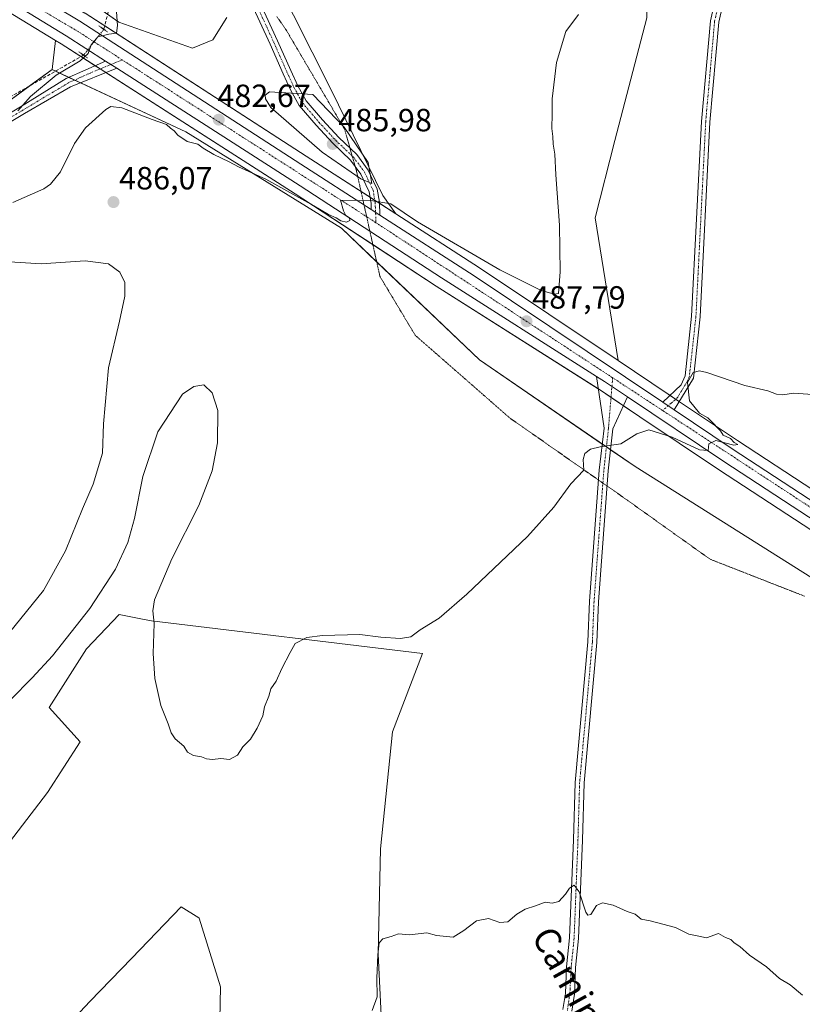
# Model space of a CAD drawing. Units: metres. Extents: x 598281 to 601763, y 4652781 to 4655142.
# Drawn here: x 600085 to 600329, y 4653919 to 4654226 of the extents above; entities that cross this region are included whole.
import ezdxf
from ezdxf.enums import TextEntityAlignment as Align

# ---------------------------------------------------------------- set-up
doc = ezdxf.new("R2010")
doc.units = ezdxf.units.M
doc.header["$MEASUREMENT"] = 0
for name, pattern in [('TRAZO_Y_PUNTO', [1, 0.5, -0.25, 0, -0.25]), ('TRAZOS2', [0.375, 0.25, -0.125]), ('TRAZOSX2', [1.5, 1, -0.5])]:
    doc.linetypes.add(name, pattern=pattern)
for name, color, linetype, lineweight in [('Camino', 19, 'Continuous', 0), ('Camino Cxs', 19, 'Continuous', 0), ('Camino eje', 39, 'TRAZO_Y_PUNTO', 13), ('Carretera de calzada única', 19, 'Continuous', 13), ('Carretera de calzada única Cxs', 19, 'Continuous', 13), ('Carretera de calzada única eje', 19, 'TRAZO_Y_PUNTO', 0), ('Carátula', 7, 'Continuous', 5), ('Corriente artificial lineal', 5, 'TRAZOSX2', 13), ('Corriente artificial lineal oculto', 135, 'TRAZO_Y_PUNTO', 13), ('Cultivos herbáceos CxS', 92, 'Continuous', 0), ('Cultivos leñosos', 92, 'Continuous', 0), ('Cultivos leñosos CxS', 92, 'Continuous', 0), ('Curva de nivel normal', 36, 'Continuous', 0), ('Núcleo urbano', 19, 'Continuous', 0), ('Núcleo urbano CxS', 19, 'Continuous', 0), ('Pastizal CxS', 92, 'Continuous', 0), ('Pista no pavimentada', 254, 'Continuous', 13), ('Pista no pavimentada Cxs', 254, 'Continuous', 0), ('Pista pavimentada eje', 135, 'TRAZO_Y_PUNTO', 0), ('Puente lineal', 2, 'TRAZOS2', 0), ('Punto de cota en terreno', 7, 'Continuous', 0), ('Rótulo de punto de cota en terreno', 19, 'Continuous', 0), ('Texto cartográfico', 19, 'Continuous', 0), ('Vía pecuaria eje', 92, 'TRAZOS2', 0)]:
    doc.layers.add(name, color=color, linetype=linetype, lineweight=lineweight)
doc.styles.add('Arial', font='txt', dxfattribs={"height": 0.2})

# ---------------------------------------------------------------- blocks, each defined once
blk = doc.blocks.new('*U150')
at = {"layer": 'Cultivos herbáceos CxS', "color": 92, "linetype": 'Continuous', "lineweight": 0}
for points in [[(599895.32, 4654020.05, 478.62), (599916.41, 4654001.77, 478.93), (599924.1, 4653991.03, 479.41), (599941.29, 4653985.43, 479.59), (599970.49, 4653988.82, 479.01), (600002.16, 4654001.76, 479.97), (600040.1, 4654029.36, 480.33), (600055.87, 4654045.99, 480.53), (600067.07, 4654068.25, 479.52), (600067.69, 4654084.2, 479.14), (600056.07, 4654112.07, 479.97), (600045.16, 4654128.51, 479.68), (600037.45, 4654142.43, 479.12), (600035.48, 4654151.31, 478.99), (600042.36, 4654168.52, 479.54), (600063.83, 4654187.1, 479.58), (600081.09, 4654199.71, 479.57), (600095.44, 4654210.2, 479.46), (600137.17, 4654190.78, 483.34), (600185.72, 4654160.73, 485.74), (600228.8, 4654119.68, 487.05), (600277.3, 4654086.36, 490.59), (600337.26, 4654048.67, 491.72)], [(600091.93, 4653903.18, 494.68), (600107.22, 4653919.48, 493.84), (600120.3, 4653933.02, 493.26), (600135.75, 4653949.02, 492.73), (600141.21, 4653945.55, 492.3), (600141.35, 4653945.46, 492.3), (600147.97, 4653924.06, 492.69), (600147.46, 4653898.59, 493.36)], [(600200.11, 4653874.73, 497.14), (600197.13, 4653934.35, 494.81), (600197.88, 4653967.14, 493.55), (600201.6, 4654003.65, 492.31), (600210.99, 4654028.06, 491.31), (600126.43, 4654038.24, 490.02), (600123.66, 4654038.79, 490.24), (600116.39, 4654040.21, 490.85), (600106.2, 4654029.51, 491.85), (600094.48, 4654011.17, 492.97), (600104.16, 4654000.48, 493.08), (600093.97, 4653984.68, 493.47), (600075.63, 4653960.74, 493.75), (600075.63, 4653960.74, 493.75), (600052.2, 4653928.14, 495.03), (600022.65, 4653913.87, 496.43)]]:
    blk.add_polyline3d(points, dxfattribs=at)
blk = doc.blocks.new('*U152')
at = {"layer": 'Cultivos herbáceos CxS', "color": 92, "linetype": 'Continuous', "lineweight": 0}
blk.add_polyline3d([(600380.68, 4654047.71, 490.87), (600309.24, 4654094.45, 490.1), (600291.18, 4654106.56, 489.52), (600287.59, 4654108.97, 489.38), (600272.02, 4654119.41, 488.62), (600264.9, 4654163.91, 486.77), (600270.95, 4654188.09, 486.1), (600281.02, 4654226.37, 485.46), (600281.02, 4654246.52, 485.2), (600283.04, 4654266.67, 484.58), (600287.07, 4654290.84, 483.9), (600291.1, 4654329.13, 482.93), (600300.62, 4654369.12, 482.74), (600286.7, 4654394.87, 481.08), (600279.72, 4654406.84, 480.39), (600271.06, 4654417.78, 479.51), (600271.94, 4654417.98, 479.55), (600278.26, 4654423.74, 479.74), (600280.32, 4654437.93, 479.51), (600289.52, 4654449.87, 479.02), (600319.39, 4654465.24, 479.12), (600348.67, 4654487.5, 478.51)], dxfattribs=at)
blk = doc.blocks.new('*U153')
at = {"layer": 'Cultivos herbáceos CxS', "color": 92, "linetype": 'Continuous', "lineweight": 0}
for points in [[(600053.28, 4654245.7, 475.07), (600096.54, 4654219.25, 478.68), (600095.44, 4654210.2, 479.46), (600081.09, 4654199.71, 479.57), (600063.83, 4654187.1, 479.58), (600042.36, 4654168.52, 479.54), (600035.48, 4654151.31, 478.99), (600037.45, 4654142.43, 479.12), (600045.16, 4654128.51, 479.68), (600056.07, 4654112.07, 479.97), (600067.69, 4654084.2, 479.14), (600067.07, 4654068.25, 479.52), (600055.87, 4654045.99, 480.53), (600040.1, 4654029.36, 480.33), (600002.16, 4654001.76, 479.97), (599970.49, 4653988.82, 479.01), (599941.29, 4653985.43, 479.59), (599924.1, 4653991.03, 479.41), (599916.41, 4654001.77, 478.93), (599895.32, 4654020.05, 478.62)], [(600149.97, 4654226.48, 482.87), (600145.57, 4654219.46, 482.24), (600139.23, 4654216.87, 481.29), (600116.31, 4654224.97, 480), (600089.5, 4654243.83, 477.41)]]:
    blk.add_polyline3d(points, dxfattribs=at)
blk = doc.blocks.new('*U172')
at = {"layer": 'Curva de nivel normal', "color": 36, "linetype": 'Continuous', "lineweight": 0}
blk.add_polyline3d([(600082.44, 4654013.57, 490), (600089.18, 4654020.45, 490), (600095.57, 4654027.3, 490), (600107.19, 4654042.06, 490), (600115.19, 4654054.38, 490), (600119.07, 4654062.63, 490), (600121.18, 4654070.21, 490), (600123.71, 4654083.26, 490), (600128.47, 4654097.17, 490), (600136.11, 4654108.92, 490), (600139.68, 4654111.36, 490), (600142.78, 4654111.84, 490), (600145.37, 4654109.39, 490), (600147.16, 4654103.83, 490), (600147.04, 4654093.75, 490), (600145.36, 4654085.02, 490), (600141.18, 4654074.18, 490), (600132.83, 4654057.58, 490), (600127.4, 4654044.83, 490), (600126.88, 4654041.34, 490), (600127.31, 4654037.4, 490), (600126.97, 4654028.03, 490), (600127.46, 4654020.26, 490), (600129.31, 4654011.79, 490), (600131.6, 4654006.11, 490), (600132.56, 4654003.26, 490), (600133.87, 4654001.44, 490), (600136.49, 4653999.16, 490), (600137.7, 4653997.25, 490), (600139.57, 4653996.27, 490), (600142, 4653995.82, 490), (600143.57, 4653995.18, 490), (600145.53, 4653995.02, 490), (600148.08, 4653995.35, 490), (600150.83, 4653994.98, 490), (600153.23, 4653996.34, 490), (600154.99, 4653998.91, 490), (600157.32, 4654001.31, 490), (600159.45, 4654004.71, 490), (600161.13, 4654008.65, 490), (600161.66, 4654011.4, 490), (600163.04, 4654014.74, 490), (600163.66, 4654017.07, 490), (600165.3, 4654019.4, 490), (600167.15, 4654023.4, 490), (600169.75, 4654028.4, 490), (600171.26, 4654031.13, 490), (600174.93, 4654033.06, 490), (600179.76, 4654033.68, 490), (600191.42, 4654033.96, 490), (600198, 4654033.19, 490), (600204.09, 4654032.72, 490), (600207.34, 4654033.27, 490), (600210.27, 4654035.39, 490), (600216.14, 4654039.06, 490), (600224.85, 4654046.52, 490), (600243.79, 4654064.55, 490), (600251.99, 4654073.66, 490), (600257.31, 4654080.97, 490), (600261.31, 4654085.2, 490), (600261.14, 4654088.62, 490), (600261.64, 4654090.43, 490), (600263.42, 4654091.76, 490), (600266.42, 4654092.54, 490), (600272.88, 4654093.44, 490), (600277.84, 4654096.57, 490), (600281.62, 4654097.8, 490), (600288.84, 4654095.5, 490), (600297.45, 4654091.6, 490), (600300.12, 4654091.42, 490), (600300.3, 4654093.48, 490), (600302.51, 4654094.52, 490), (600308.12, 4654093.09, 490), (600309.35, 4654093.24, 490), (600308.22, 4654093.87, 490), (600307.09, 4654095.08, 490), (600304.8, 4654096.12, 490), (600303.91, 4654097.56, 490), (600302.86, 4654098.51, 490), (600301.91, 4654099.73, 490), (600299.97, 4654101.62, 490), (600297.45, 4654103.07, 490), (600294.23, 4654106.9, 490), (600293.65, 4654112.55, 490), (600295.39, 4654115.75, 490), (600297.42, 4654116.23, 490), (600299.69, 4654115.68, 490), (600311.53, 4654111.64, 490), (600318.69, 4654109.96, 490), (600321.41, 4654108.95, 490), (600323.41, 4654108.72, 490), (600326.74, 4654109.25, 490), (600334.2, 4654108.76, 490)], dxfattribs=at)
blk = doc.blocks.new('*U179')
at = {"layer": 'Curva de nivel normal', "color": 36, "linetype": 'Continuous', "lineweight": 0}
blk.add_polyline3d([(600115.45, 4654229.72, 480), (600115.8, 4654223.99, 480), (600115.51, 4654221.54, 480), (600113.18, 4654221.25, 480), (600109.76, 4654220.43, 480), (600107.67, 4654217.92, 480), (600106.72, 4654215.25, 480), (600104.23, 4654212.96, 480), (600096.67, 4654208.44, 480), (600088.66, 4654201.79, 480), (600084.77, 4654197.34, 480)], dxfattribs=at)
blk = doc.blocks.new('5PATER')
at = {"layer": 'Carátula', "linetype": 'Continuous', "lineweight": 5}
h = blk.add_hatch(color=250, dxfattribs=at)
edge = h.paths.add_edge_path()
edge.add_ellipse((0, 0.01), major_axis=(-1.33, -1.34), ratio=0.999422, start_angle=0, end_angle=360)

msp = doc.modelspace()

# ---------------------------------------------------------------- linework, layer by layer
at = {"layer": 'Camino', "color": 19, "linetype": 'Continuous', "lineweight": 0}
for points in [[(600285.93, 4654106.47, 489.33), (600291.66, 4654111.89, 489.77), (600292.9, 4654114.69, 489.85), (600294.95, 4654133.29, 489.32), (600297.99, 4654194, 487.53), (600300.78, 4654225.44, 486.83), (600305.03, 4654244.32, 486.41), (600311.28, 4654265.52, 486.02), (600320.8, 4654303.56, 485.16), (600325.57, 4654340.95, 484.01), (600328.28, 4654356.19, 483.47), (600344.36, 4654433.95, 480.1), (600357.16, 4654475.95, 479.4), (600364.62, 4654523.26, 478.42), (600363.98, 4654560.53, 477.67), (600364.48, 4654638.81, 475.09), (600360.87, 4654685.5, 473.35), (600360.04, 4654741.66, 471.63), (600354.23, 4654820.87, 469.31), (600353.53, 4654825.82, 469.11), (600349.22, 4654834.85, 468.66), (600341.14, 4654844.75, 468.2), (600336.01, 4654852.8, 467.92), (600331.83, 4654855.52, 467.75)], [(600360.63, 4654480.75, 479.43), (600359.78, 4654475.35, 479.49), (600346.96, 4654433.28, 480.29), (600330.91, 4654355.69, 483.56), (600328.23, 4654340.55, 484.07), (600323.44, 4654303.06, 485.25), (600313.87, 4654264.81, 486.1), (600307.63, 4654243.65, 486.57), (600303.43, 4654225.02, 486.95), (600300.66, 4654193.82, 487.73), (600297.62, 4654133.07, 489.4), (600295.52, 4654113.98, 490.04), (600289.51, 4654104.07, 489.44)], [(600151.64, 4654250.05, 482.95), (600165.8, 4654219.22, 484.11), (600169.9, 4654209.96, 484.49), (600172.12, 4654205.12, 484.81), (600174.68, 4654200.51, 485.06), (600179.76, 4654194.53, 485.32), (600184.85, 4654189.04, 485.65), (600190.46, 4654183.7, 485.28), (600194.05, 4654178.87, 484.72), (600195.69, 4654175.31, 484.67), (600196.82, 4654172.91, 484.8), (600197.53, 4654168.82, 484.97), (600197.68, 4654164.83, 485.35)], [(600195.01, 4654166.54, 485.19), (600194.93, 4654168.54, 485.03), (600194.32, 4654172.12, 484.81), (600193.33, 4654174.22, 484.71), (600191.8, 4654177.54, 485.11), (600188.51, 4654181.97, 485.36), (600183, 4654187.21, 485.69), (600177.8, 4654192.82, 485.45), (600172.53, 4654199.03, 485.18), (600169.8, 4654203.94, 484.94), (600167.53, 4654208.89, 484.61), (600163.43, 4654218.15, 484.17), (600149.27, 4654248.97, 482.86)], [(600071.39, 4654190.03, 479.94), (600085.61, 4654198.55, 479.93), (600099.87, 4654207.38, 480.37), (600112.14, 4654212.88, 480.26)], [(600115.59, 4654210.66, 480.38), (600101.22, 4654204.78, 480.85), (600086.85, 4654196.49, 480.36), (600072.74, 4654188.05, 480.26)], [(600112.14, 4654212.88, 480.26), (600115.59, 4654210.66, 480.38)], [(600197.68, 4654164.83, 485.35), (600195.01, 4654166.54, 485.19)], [(600289.51, 4654104.07, 489.44), (600285.93, 4654106.47, 489.33)]]:
    msp.add_polyline3d(points, dxfattribs=at)
at = {"layer": 'Camino Cxs', "color": 19, "linetype": 'Continuous', "lineweight": 0}
for points in [[(600330.91, 4654355.69, 483.56), (600328.23, 4654340.55, 484.07), (600323.44, 4654303.06, 485.25), (600313.87, 4654264.81, 486.1), (600307.63, 4654243.65, 486.57), (600303.43, 4654225.02, 486.95), (600300.66, 4654193.82, 487.73), (600297.62, 4654133.07, 489.4), (600295.52, 4654113.98, 490.04), (600289.51, 4654104.07, 489.44), (600285.93, 4654106.47, 489.33), (600291.66, 4654111.89, 489.77), (600292.9, 4654114.69, 489.85), (600294.95, 4654133.29, 489.32), (600297.99, 4654194, 487.53), (600300.78, 4654225.44, 486.83), (600305.03, 4654244.32, 486.41), (600311.28, 4654265.52, 486.02), (600320.8, 4654303.56, 485.16), (600325.57, 4654340.95, 484.01), (600328.28, 4654356.19, 483.47), (600344.36, 4654433.95, 480.1)], [(600151.64, 4654250.05, 482.95), (600165.8, 4654219.22, 484.11), (600169.9, 4654209.96, 484.49), (600172.12, 4654205.12, 484.81), (600174.68, 4654200.51, 485.06), (600179.76, 4654194.53, 485.32), (600184.85, 4654189.04, 485.65), (600190.46, 4654183.7, 485.28), (600194.05, 4654178.87, 484.72), (600195.69, 4654175.31, 484.67), (600196.82, 4654172.91, 484.8), (600197.53, 4654168.82, 484.97), (600197.68, 4654164.83, 485.35), (600195.01, 4654166.54, 485.19), (600194.93, 4654168.54, 485.03), (600194.32, 4654172.12, 484.81), (600193.33, 4654174.22, 484.71), (600191.8, 4654177.54, 485.11), (600188.51, 4654181.97, 485.36), (600183, 4654187.21, 485.69), (600177.8, 4654192.82, 485.45), (600172.53, 4654199.03, 485.18), (600169.8, 4654203.94, 484.94), (600167.53, 4654208.89, 484.61), (600163.43, 4654218.15, 484.17), (600149.27, 4654248.97, 482.86)], [(600071.39, 4654190.03, 479.94), (600085.61, 4654198.55, 479.93), (600099.87, 4654207.38, 480.37), (600112.14, 4654212.88, 480.26), (600115.59, 4654210.66, 480.38), (600115.59, 4654210.66, 480.38), (600101.22, 4654204.78, 480.85), (600086.85, 4654196.49, 480.36), (600072.74, 4654188.05, 480.26)]]:
    msp.add_polyline3d(points, dxfattribs=at)
at = {"layer": 'Camino eje', "color": 39, "linetype": 'TRAZO_Y_PUNTO', "lineweight": 13}
for points in [[(600359.41, 4654482.3, 479.41), (600359.19, 4654480.97, 479.4), (600358.59, 4654478.25, 479.37), (600358.11, 4654475.35, 479.44), (600352.06, 4654454.62, 479.73), (600345.66, 4654433.62, 480.21), (600329.6, 4654355.94, 483.52), (600326.9, 4654340.75, 484.03), (600322.12, 4654303.31, 485.21), (600312.58, 4654265.17, 486.07), (600306.33, 4654243.99, 486.49), (600302.11, 4654225.23, 486.89), (600299.33, 4654193.91, 487.63), (600296.29, 4654133.18, 489.37), (600294.21, 4654114.34, 489.95), (600293.59, 4654112.94, 489.94), (600290.59, 4654107.98, 489.53), (600288.55, 4654106.11, 489.42), (600285.9, 4654103.86, 489.4)], [(600150.46, 4654249.51, 482.9), (600164.61, 4654218.69, 484.14), (600168.71, 4654209.43, 484.55), (600170.96, 4654204.53, 484.87), (600173.61, 4654199.77, 485.12), (600178.77, 4654193.68, 485.41), (600183.93, 4654188.13, 485.74), (600189.48, 4654182.84, 485.38), (600192.92, 4654178.21, 484.98), (600194.51, 4654174.77, 484.72), (600195.57, 4654172.52, 484.85), (600196.23, 4654168.68, 485.04), (600196.48, 4654162.44, 485.47)], [(600117.34, 4654213.22, 480.59), (600107.38, 4654209.14, 480.31), (600100.55, 4654206.08, 480.59), (600072.07, 4654189.04, 480.08), (600064.3, 4654183.02, 480.17), (600046.52, 4654166.16, 480.11), (600043.87, 4654162.72, 480.09), (600042, 4654158.39, 479.99), (600041.69, 4654156.56, 479.94), (600041.41, 4654152.81, 479.89), (600041.4, 4654150.3, 479.89), (600042.63, 4654145.18, 480.06), (600048.93, 4654128.6, 480.21), (600047.83, 4654124.98, 479.89), (600046.68, 4654123.92, 479.62), (600045.02, 4654122.86, 479.37), (600043.93, 4654121.98, 479.21)]]:
    msp.add_polyline3d(points, dxfattribs=at)
at = {"layer": 'Carretera de calzada única', "color": 19, "linetype": 'Continuous', "lineweight": 13}
for points in [[(600112.14, 4654212.88, 480.26), (600099.81, 4654220.77, 479.3), (600054.77, 4654248.3, 475.62), (600019.41, 4654267.18, 473.06), (599992.93, 4654278.81, 471.34), (599968.47, 4654287.21, 470.17), (599939.41, 4654294.58, 468.83), (599909.54, 4654299.97, 467.86), (599880.96, 4654303.61, 467.38), (599778.36, 4654312.32, 467.13), (599728.42, 4654317.9, 467.05), (599697.66, 4654323.68, 467.48)], [(599923.2, 4654304.16, 468.66), (599940.8, 4654300.98, 469.08), (599970.34, 4654293.49, 470.38), (599995.32, 4654284.92, 471.72), (600022.22, 4654273.1, 473.51), (600059.09, 4654252.23, 475.98), (600104.12, 4654225.28, 479.48), (600173.05, 4654180.66, 483.9), (600195.01, 4654166.54, 485.19)], [(600112.14, 4654212.88, 480.26), (600115.59, 4654210.66, 480.38)], [(600265.25, 4654114.5, 488.68), (600216.89, 4654145.2, 486.28), (600172.86, 4654173.98, 484.01), (600115.59, 4654210.66, 480.38)], [(600197.68, 4654164.83, 485.35), (600195.01, 4654166.54, 485.19)], [(600197.68, 4654164.83, 485.35), (600227.13, 4654145.9, 486.61), (600285.93, 4654106.47, 489.33)], [(600265.25, 4654114.5, 488.68), (600267.81, 4654112.87, 488.8), (600274.92, 4654108.1, 489.04)], [(600376.4, 4654041.22, 491.23), (600304.94, 4654087.96, 490.13), (600274.92, 4654108.1, 489.04)], [(600289.51, 4654104.07, 489.44), (600285.93, 4654106.47, 489.33)], [(600289.51, 4654104.07, 489.44), (600307.58, 4654091.95, 489.95), (600379.03, 4654045.21, 490.92), (600470.15, 4653984.56, 489.92), (600487.93, 4653973.18, 489.82)]]:
    msp.add_polyline3d(points, dxfattribs=at)
at = {"layer": 'Carretera de calzada única Cxs', "color": 19, "linetype": 'Continuous', "lineweight": 13}
for points in [[(600376.4, 4654041.22, 491.23), (600304.94, 4654087.96, 490.13), (600274.92, 4654108.1, 489.04), (600267.81, 4654112.87, 488.8), (600265.25, 4654114.5, 488.68), (600216.89, 4654145.2, 486.28), (600172.86, 4654173.98, 484.01), (600115.59, 4654210.66, 480.38), (600112.14, 4654212.88, 480.26), (600099.81, 4654220.77, 479.3), (600054.77, 4654248.3, 475.62), (600019.41, 4654267.18, 473.06), (599992.93, 4654278.81, 471.34), (599968.47, 4654287.21, 470.17), (599939.41, 4654294.58, 468.83), (599909.54, 4654299.97, 467.86), (599880.96, 4654303.61, 467.38), (599778.36, 4654312.32, 467.13), (599728.42, 4654317.9, 467.05), (599697.66, 4654323.68, 467.48), (599689.75, 4654325.17, 467.54), (599682.12, 4654326.6, 467.82), (599625.02, 4654341.87, 467.4), (599580.62, 4654356.74, 467.47)], [(600059.09, 4654252.23, 475.98), (600104.12, 4654225.28, 479.48), (600173.05, 4654180.66, 483.9), (600195.01, 4654166.54, 485.19), (600197.68, 4654164.83, 485.35), (600227.13, 4654145.9, 486.61), (600285.93, 4654106.47, 489.33), (600289.51, 4654104.07, 489.44), (600307.58, 4654091.95, 489.95), (600379.03, 4654045.21, 490.92)]]:
    msp.add_polyline3d(points, dxfattribs=at)
at = {"layer": 'Carretera de calzada única eje', "color": 19, "linetype": 'TRAZO_Y_PUNTO', "lineweight": 0}
for points in [[(600117.34, 4654213.22, 480.59), (600103.56, 4654222.05, 479.62), (600046.61, 4654256.04, 475.16), (600016.78, 4654272.88, 473.11), (599997.18, 4654280.55, 471.86), (599975.45, 4654288.65, 470.7), (599947.86, 4654296.44, 469.38), (599916.27, 4654302.57, 468.37)], [(600196.48, 4654162.44, 485.47), (600194.99, 4654163.41, 485.43), (600117.34, 4654213.22, 480.59)], [(600270.3, 4654114.07, 488.84), (600196.48, 4654162.44, 485.47)], [(600285.9, 4654103.86, 489.4), (600270.3, 4654114.07, 488.84)], [(600490.12, 4653969.47, 489.84), (600455.3, 4653991.43, 490.13), (600373.92, 4654046.21, 490.92), (600285.9, 4654103.86, 489.4)]]:
    msp.add_polyline3d(points, dxfattribs=at)
at = {"layer": 'Corriente artificial lineal', "color": 5, "linetype": 'TRAZOSX2', "lineweight": 13}
for points in [[(600086.91, 4654362.23, 479.29), (600085, 4654360.37, 479.27), (600071.65, 4654345.5, 479.52), (600049.02, 4654316.59, 479.28), (600046.38, 4654312.32, 479.12), (600044.75, 4654307.72, 479.29), (600044.61, 4654302.97, 478.94), (600050.24, 4654291.65, 478.6), (600053.45, 4654287.82, 478.65), (600067.15, 4654275.4, 478.66), (600074.96, 4654269.18, 478.6), (600114.06, 4654243.43, 479.71), (600115.25, 4654240.61, 479.56), (600114.73, 4654235.53, 479.58), (600111.58, 4654222.78, 479.52)], [(600105.27, 4654214.72, 479.65), (600065.63, 4654192.15, 479.19), (600039.13, 4654166.48, 479.25), (600036, 4654158.84, 478.98), (600035.18, 4654148.51, 478.93), (600035.79, 4654143.53, 478.92), (600039.88, 4654133.32, 478.91), (600044.59, 4654124.76, 479.43), (600044.92, 4654124.04, 479.43)]]:
    msp.add_polyline3d(points, dxfattribs=at)
at = {"layer": 'Corriente artificial lineal oculto', "color": 135, "linetype": 'TRAZO_Y_PUNTO', "lineweight": 13}
msp.add_polyline3d([(600111.58, 4654222.78, 479.52), (600111.58, 4654222.78, 479.52), (600106.33, 4654216.06, 479.81), (600105.27, 4654214.72, 479.65)], dxfattribs=at)
at = {"layer": 'Cultivos herbáceos CxS', "color": 92, "linetype": 'Continuous', "lineweight": 0}
for points in [[(600272.02, 4654119.42, 488.62), (600264.9, 4654163.91, 486.77), (600270.95, 4654188.09, 486.1), (600281.02, 4654226.37, 485.46), (600281.02, 4654246.52, 485.2), (600283.04, 4654266.67, 484.58), (600287.07, 4654290.84, 483.9), (600291.1, 4654329.13, 482.93), (600300.62, 4654369.12, 482.74), (600286.7, 4654394.87, 481.08), (600279.72, 4654406.84, 480.39), (600271.06, 4654417.78, 479.51)], [(599797.13, 4654307.72, 467.3), (599880.64, 4654300.63, 467.38), (599909.08, 4654297, 467.95), (599938.77, 4654291.65, 468.83), (599967.61, 4654284.33, 469.98), (599991.84, 4654276.01, 471.35), (600018.1, 4654264.48, 472.82), (600053.28, 4654245.7, 475.07), (600096.54, 4654219.25, 478.68)], [(600149.97, 4654226.48, 482.87), (600145.57, 4654219.46, 482.24), (600139.23, 4654216.87, 481.29), (600116.31, 4654224.97, 480), (600112.74, 4654227.48, 479.64)], [(600095.44, 4654210.2, 479.46), (600096.54, 4654219.25, 478.68)], [(600081.09, 4654199.71, 479.57), (600088.75, 4654205.31, 479.19), (600095.44, 4654210.2, 479.46)], [(600081.09, 4654199.71, 479.57), (600088.75, 4654205.31, 479.19), (600095.44, 4654210.2, 479.46)], [(600095.44, 4654210.2, 479.46), (600096.49, 4654209.72, 479.74), (600100.7, 4654207.75, 480.4), (600102.46, 4654206.94, 480.68), (600104.34, 4654206.06, 481.12), (600137.17, 4654190.78, 483.34), (600185.72, 4654160.73, 485.74), (600196.69, 4654150.28, 486.28), (600228.8, 4654119.68, 487.05), (600267.06, 4654093.4, 489.9), (600268.36, 4654092.5, 489.95), (600269.67, 4654091.6, 490)], [(600519.32, 4653956.63, 489.58), (600494.58, 4653972.48, 489.5), (600493.88, 4653972.93, 489.52), (600493.11, 4653973.42, 489.54), (600491.39, 4653974.52, 489.51), (600489.54, 4653975.71, 489.43), (600482.97, 4653979.91, 489.42), (600471.79, 4653987.07, 489.47), (600458.56, 4653995.88, 489.55), (600380.68, 4654047.71, 490.87), (600309.24, 4654094.45, 490.1), (600291.18, 4654106.56, 489.52), (600291.07, 4654106.64, 489.52), (600289.95, 4654107.39, 489.48), (600288.17, 4654108.59, 489.39), (600287.59, 4654108.97, 489.38), (600272.02, 4654119.42, 488.62)], [(600269.67, 4654091.6, 490), (600277.3, 4654086.36, 490.59), (600337.26, 4654048.67, 491.72), (600418.28, 4653997.79, 490.88), (600494.81, 4653951.97, 489.99), (600545.82, 4653920.21, 489.3)], [(600200.11, 4653874.73, 497.14), (600197.13, 4653934.35, 494.81), (600197.88, 4653967.14, 493.55), (600201.6, 4654003.65, 492.31), (600210.99, 4654028.06, 491.31), (600126.43, 4654038.24, 490.02), (600123.66, 4654038.79, 490.24), (600116.39, 4654040.21, 490.85), (600106.2, 4654029.51, 491.85), (600094.48, 4654011.17, 492.97), (600104.16, 4654000.48, 493.08), (600093.97, 4653984.68, 493.47), (600075.63, 4653960.74, 493.75), (600052.2, 4653928.14, 495.03), (600022.65, 4653913.87, 496.43)], [(600091.93, 4653903.18, 494.68), (600107.22, 4653919.48, 493.84), (600120.3, 4653933.02, 493.26), (600135.75, 4653949.02, 492.73), (600141.21, 4653945.55, 492.3), (600141.35, 4653945.46, 492.3), (600147.97, 4653924.06, 492.69), (600147.46, 4653898.59, 493.36)]]:
    msp.add_polyline3d(points, dxfattribs=at)
at = {"layer": 'Cultivos leñosos', "color": 92, "linetype": 'Continuous', "lineweight": 0}
for points in [[(600272.02, 4654119.42, 488.62), (600264.9, 4654163.91, 486.77), (600270.95, 4654188.09, 486.1), (600281.02, 4654226.37, 485.46), (600281.02, 4654246.52, 485.2), (600283.04, 4654266.67, 484.58), (600287.07, 4654290.84, 483.9), (600291.1, 4654329.13, 482.93), (600300.62, 4654369.12, 482.74), (600286.7, 4654394.87, 481.08), (600279.72, 4654406.84, 480.39), (600271.06, 4654417.78, 479.51)], [(600100.09, 4654372.89, 479.39), (600101.01, 4654370.67, 479.45), (600118.81, 4654327.92, 480.27), (600147.11, 4654274.11, 481.3), (600182.51, 4654203.85, 484.01), (600198.61, 4654170.92, 484.59), (600202.63, 4654165.21, 485.06)], [(600272.02, 4654119.42, 488.62), (600228.78, 4654148.41, 485.82), (600202.63, 4654165.21, 485.06)], [(600200.11, 4653874.73, 497.14), (600197.13, 4653934.35, 494.81), (600197.88, 4653967.14, 493.55), (600201.6, 4654003.65, 492.31), (600210.99, 4654028.06, 491.31), (600126.43, 4654038.24, 490.02), (600123.66, 4654038.79, 490.24), (600116.39, 4654040.21, 490.85), (600106.2, 4654029.51, 491.85), (600094.48, 4654011.17, 492.97), (600104.16, 4654000.48, 493.08), (600093.97, 4653984.68, 493.47), (600075.63, 4653960.74, 493.75), (600052.2, 4653928.14, 495.03), (600022.65, 4653913.87, 496.43)], [(600091.93, 4653903.18, 494.68), (600107.22, 4653919.48, 493.84), (600120.3, 4653933.02, 493.26), (600135.75, 4653949.02, 492.73), (600141.21, 4653945.55, 492.3), (600141.35, 4653945.46, 492.3), (600147.97, 4653924.06, 492.69), (600147.46, 4653898.59, 493.36)]]:
    msp.add_polyline3d(points, dxfattribs=at)
at = {"layer": 'Cultivos leñosos CxS', "color": 92, "linetype": 'Continuous', "lineweight": 0}
for points in [[(600281.02, 4654226.37, 485.46), (600270.95, 4654188.09, 486.1), (600264.9, 4654163.91, 486.77), (600272.02, 4654119.41, 488.62), (600228.78, 4654148.41, 485.82), (600202.63, 4654165.21, 485.06), (600198.61, 4654170.92, 484.59), (600182.51, 4654203.85, 484.01), (600147.11, 4654274.11, 481.3)], [(600022.65, 4653913.87, 496.43), (600052.2, 4653928.14, 495.03), (600075.63, 4653960.74, 493.75), (600093.97, 4653984.68, 493.47), (600104.16, 4654000.48, 493.08), (600094.48, 4654011.17, 492.97), (600106.2, 4654029.51, 491.85), (600116.39, 4654040.21, 490.85), (600123.66, 4654038.79, 490.24), (600126.43, 4654038.24, 490.02), (600210.99, 4654028.06, 491.31), (600201.6, 4654003.65, 492.31), (600197.88, 4653967.14, 493.55), (600197.88, 4653967.14, 493.55), (600197.13, 4653934.35, 494.81), (600200.11, 4653874.73, 497.14)], [(600147.46, 4653898.59, 493.36), (600147.97, 4653924.06, 492.69), (600141.35, 4653945.46, 492.3), (600141.21, 4653945.55, 492.3), (600135.75, 4653949.02, 492.73), (600120.3, 4653933.02, 493.26), (600107.22, 4653919.48, 493.84), (600091.93, 4653903.18, 494.68)]]:
    msp.add_polyline3d(points, dxfattribs=at)
at = {"layer": 'Curva de nivel normal', "color": 36, "linetype": 'Continuous', "lineweight": 0}
for points in [[(600083.21, 4654168.72, 485), (600092.84, 4654173.05, 485), (600094.97, 4654174.43, 485), (600098.05, 4654178.32, 485), (600102.48, 4654187.15, 485), (600105.89, 4654191.99, 485), (600112.19, 4654197.74, 485), (600113.72, 4654198.68, 485), (600117.21, 4654198.29, 485), (600126.69, 4654194.66, 485), (600131.1, 4654193.06, 485), (600132.33, 4654191.95, 485), (600133.52, 4654191.14, 485), (600134.71, 4654189.73, 485), (600137.58, 4654187.8, 485), (600140.9, 4654186.92, 485), (600142.56, 4654185.66, 485), (600145.9, 4654183.74, 485), (600150.68, 4654181.44, 485), (600153.54, 4654179.83, 485), (600162.09, 4654176.04, 485), (600177.12, 4654167.74, 485), (600181.69, 4654164.97, 485), (600184.02, 4654163.98, 485), (600185.47, 4654163, 485), (600187.24, 4654162.65, 485), (600188.31, 4654163.12, 485), (600188.18, 4654163.96, 485), (600187.1, 4654164.72, 485), (600186.3, 4654166.13, 485), (600185.43, 4654169.49, 485), (600195.51, 4654169.3, 485), (600201.11, 4654168.33, 485), (600209.4, 4654162.69, 485), (600235.07, 4654147.7, 485), (600247.97, 4654141.27, 485), (600252.14, 4654140.1, 485), (600253.44, 4654140.36, 485), (600253.97, 4654147.15, 485), (600253.76, 4654161.63, 485), (600252.57, 4654177.42, 485), (600252.24, 4654183.83, 485), (600251.8, 4654186.95, 485), (600251.69, 4654189.33, 485), (600251.32, 4654191.79, 485), (600251.4, 4654196.38, 485), (600251.42, 4654201.05, 485), (600252.82, 4654212.38, 485), (600255.68, 4654222.04, 485), (600259.62, 4654227.37, 485)], [(600195.15, 4654174.65, 485), (600193.99, 4654181.19, 485), (600186.52, 4654192.27, 485), (600176.78, 4654202.4, 485), (600163.24, 4654203.26, 485), (600161.95, 4654202.18, 485), (600161.97, 4654201.11, 485), (600163.68, 4654198.42, 485), (600179.74, 4654184.48, 485), (600191.76, 4654176.1, 485), (600195.15, 4654174.65, 485)], [(600082.15, 4654034.56, 485), (600092.73, 4654047.74, 485), (600099.66, 4654060.1, 485), (600104.9, 4654073.21, 485), (600108.23, 4654080.87, 485), (600111.16, 4654090.53, 485), (600111.44, 4654099.68, 485), (600113.07, 4654117.17, 485), (600116.49, 4654131.74, 485), (600118.16, 4654139.52, 485), (600118.13, 4654143.83, 485), (600116.59, 4654147, 485), (600113.03, 4654149.58, 485), (600105.79, 4654150.54, 485), (600092.03, 4654149.64, 485), (600080.56, 4654150.33, 485)], [(600195.25, 4653916.67, 495), (600196.81, 4653920.97, 495), (600196.7, 4653926.76, 495), (600197.02, 4653934.1, 495), (600197.49, 4653937.75, 495), (600198.62, 4653939.01, 495), (600201.22, 4653939.8, 495), (600203.55, 4653940.64, 495), (600206.94, 4653940.32, 495), (600212.37, 4653940.89, 495), (600215.37, 4653940.06, 495), (600220.58, 4653939.56, 495), (600223.86, 4653941.68, 495), (600227.87, 4653944.62, 495), (600231.53, 4653945.4, 495), (600235.09, 4653944.19, 495), (600237.62, 4653944.32, 495), (600240.42, 4653946.74, 495), (600243, 4653948.31, 495), (600246.26, 4653949.3, 495), (600249.24, 4653950.53, 495), (600251.42, 4653950.13, 495), (600253.48, 4653950.72, 495), (600255.56, 4653952.95, 495), (600256.82, 4653954.9, 495), (600258.34, 4653955.74, 495), (600259.89, 4653953.7, 495), (600261.98, 4653947.41, 495), (600262.54, 4653946.38, 495), (600263.55, 4653946.62, 495), (600265.32, 4653949.42, 495), (600267.17, 4653950.31, 495), (600270.5, 4653949.5, 495), (600274.88, 4653947.54, 495), (600277.36, 4653946.7, 495), (600279.22, 4653945.23, 495), (600282.03, 4653944.7, 495), (600289.9, 4653942.57, 495), (600294.05, 4653940.55, 495), (600297.17, 4653939.84, 495), (600299.57, 4653939.4, 495), (600303.34, 4653940.68, 495), (600305.49, 4653939.5, 495), (600307.17, 4653938.84, 495), (600308.19, 4653937.77, 495), (600310, 4653936.67, 495), (600313.04, 4653933.96, 495), (600318.3, 4653930.31, 495), (600322.36, 4653926.69, 495), (600325.68, 4653924.68, 495), (600329.48, 4653921.49, 495)]]:
    msp.add_polyline3d(points, dxfattribs=at)
at = {"layer": 'Núcleo urbano', "color": 19, "linetype": 'Continuous', "lineweight": 0}
for points in [[(600202.63, 4654165.21, 485.06), (600197.54, 4654168.49, 484.99), (600196.1, 4654169.41, 485.01), (600194.62, 4654170.36, 484.92), (600191.82, 4654172.16, 484.69), (600174.68, 4654183.18, 483.6), (600111.84, 4654223.85, 479.44), (600105.75, 4654227.8, 479.35), (600105.66, 4654227.85, 479.34), (600060.63, 4654254.8, 475.79), (600060.58, 4654254.84, 475.79), (600023.7, 4654275.71, 473.35), (600023.43, 4654275.85, 473.32), (599996.53, 4654287.67, 471.57), (599996.32, 4654287.75, 471.55), (599971.31, 4654296.33, 470.55), (599971.08, 4654296.4, 470.53), (599941.54, 4654303.89, 469.02), (599941.33, 4654303.93, 469.02), (599923.71, 4654307.12, 468.52), (599922, 4654307.43, 468.51), (599918.17, 4654308.12, 468.46), (599916.68, 4654308.39, 468.45)], [(599797.13, 4654307.72, 467.3), (599880.64, 4654300.63, 467.38), (599909.08, 4654297, 467.95), (599938.77, 4654291.65, 468.83), (599967.61, 4654284.33, 469.98), (599991.84, 4654276.01, 471.35), (600018.1, 4654264.48, 472.82), (600053.28, 4654245.7, 475.07), (600096.54, 4654219.25, 478.68)], [(600096.54, 4654219.25, 478.68), (600098.22, 4654218.23, 478.95), (600104.44, 4654214.24, 479.52), (600108.86, 4654211.41, 480.16), (600110.44, 4654210.4, 480.32), (600112.2, 4654209.27, 480.42), (600171.23, 4654171.46, 484.77), (600195.51, 4654155.59, 485.82), (600215.26, 4654142.68, 486.04), (600265.82, 4654110.57, 488.81), (600266.16, 4654110.36, 488.83), (600269.8, 4654107.92, 488.93), (600273.66, 4654105.32, 489.1), (600278.77, 4654101.9, 489.3), (600303.28, 4654085.46, 490.69), (600374.75, 4654038.72, 491.48), (600465.9, 4653978.04, 489.85), (600507.39, 4653951.46, 489.84), (600507.48, 4653951.41, 489.85), (600517.31, 4653945.6, 490.03), (600526.55, 4653939.09, 490.32), (600535.23, 4653931.86, 489.97), (600542.57, 4653924.63, 489.67), (600545.82, 4653920.21, 489.3)], [(600272.02, 4654119.42, 488.62), (600228.78, 4654148.41, 485.82), (600202.63, 4654165.21, 485.06)], [(600519.32, 4653956.63, 489.58), (600494.58, 4653972.48, 489.5), (600493.88, 4653972.93, 489.52), (600493.11, 4653973.42, 489.54), (600491.39, 4653974.52, 489.51), (600489.54, 4653975.71, 489.43), (600482.97, 4653979.91, 489.42), (600471.79, 4653987.07, 489.47), (600458.56, 4653995.88, 489.55), (600380.68, 4654047.71, 490.87), (600309.24, 4654094.45, 490.1), (600291.18, 4654106.56, 489.52), (600291.07, 4654106.64, 489.52), (600289.95, 4654107.39, 489.48), (600288.17, 4654108.59, 489.39), (600287.59, 4654108.97, 489.38), (600272.02, 4654119.42, 488.62)]]:
    msp.add_polyline3d(points, dxfattribs=at)
at = {"layer": 'Núcleo urbano CxS', "color": 19, "linetype": 'Continuous', "lineweight": 0}
for points in [[(600374.75, 4654038.72, 491.48), (600303.28, 4654085.46, 490.69), (600278.77, 4654101.9, 489.3), (600266.16, 4654110.36, 488.83), (600215.27, 4654142.68, 486.04), (600171.23, 4654171.46, 484.77), (600098.22, 4654218.23, 478.95), (600096.54, 4654219.25, 478.68), (600053.28, 4654245.7, 475.07)], [(600105.75, 4654227.8, 479.35), (600174.68, 4654183.18, 483.6), (600202.63, 4654165.21, 485.06), (600228.78, 4654148.41, 485.82), (600272.02, 4654119.41, 488.62), (600287.59, 4654108.97, 489.38), (600291.18, 4654106.56, 489.52), (600309.24, 4654094.45, 490.1), (600380.68, 4654047.71, 490.87)]]:
    msp.add_polyline3d(points, dxfattribs=at)
at = {"layer": 'Pastizal CxS', "color": 92, "linetype": 'Continuous', "lineweight": 0}
for points in [[(600100.09, 4654372.89, 479.39), (600101.01, 4654370.67, 479.45), (600118.81, 4654327.92, 480.27), (600147.11, 4654274.11, 481.3), (600182.51, 4654203.85, 484.01), (600198.61, 4654170.92, 484.59), (600202.63, 4654165.21, 485.06)], [(600202.63, 4654165.21, 485.06), (600197.54, 4654168.49, 484.99), (600196.1, 4654169.41, 485.01), (600194.62, 4654170.36, 484.92), (600191.82, 4654172.16, 484.69), (600174.68, 4654183.18, 483.6), (600111.84, 4654223.85, 479.44), (600105.75, 4654227.8, 479.35), (600105.66, 4654227.85, 479.34), (600060.63, 4654254.8, 475.79), (600060.58, 4654254.84, 475.79), (600023.7, 4654275.71, 473.35), (600023.43, 4654275.85, 473.32), (599996.53, 4654287.67, 471.57), (599996.32, 4654287.75, 471.55), (599971.31, 4654296.33, 470.55), (599971.08, 4654296.4, 470.53), (599941.54, 4654303.89, 469.02), (599941.33, 4654303.93, 469.02), (599923.71, 4654307.12, 468.52), (599922, 4654307.43, 468.51), (599918.17, 4654308.12, 468.46), (599916.68, 4654308.39, 468.45)], [(600147.11, 4654274.11, 481.3), (600182.51, 4654203.85, 484.01), (600198.61, 4654170.92, 484.59), (600202.63, 4654165.21, 485.06), (600174.68, 4654183.18, 483.6), (600105.75, 4654227.8, 479.35)], [(600089.5, 4654243.83, 477.41), (600116.31, 4654224.97, 480), (600139.23, 4654216.87, 481.29), (600145.57, 4654219.46, 482.24), (600149.97, 4654226.48, 482.87)], [(600149.97, 4654226.48, 482.87), (600145.57, 4654219.46, 482.24), (600139.23, 4654216.87, 481.29), (600116.31, 4654224.97, 480), (600112.74, 4654227.48, 479.64)], [(600337.26, 4654048.67, 491.72), (600277.3, 4654086.36, 490.59), (600228.8, 4654119.68, 487.05), (600185.72, 4654160.73, 485.74), (600137.17, 4654190.78, 483.34), (600095.44, 4654210.2, 479.46), (600096.54, 4654219.25, 478.68), (600098.22, 4654218.23, 478.95), (600171.23, 4654171.46, 484.77), (600215.27, 4654142.68, 486.04), (600266.16, 4654110.36, 488.83), (600278.77, 4654101.9, 489.3), (600303.28, 4654085.46, 490.69), (600374.75, 4654038.72, 491.48)], [(600095.44, 4654210.2, 479.46), (600096.54, 4654219.25, 478.68)], [(600096.54, 4654219.25, 478.68), (600098.22, 4654218.23, 478.95), (600104.44, 4654214.24, 479.52), (600108.86, 4654211.41, 480.16), (600110.44, 4654210.4, 480.32), (600112.2, 4654209.27, 480.42), (600171.23, 4654171.46, 484.77), (600195.51, 4654155.59, 485.82), (600215.26, 4654142.68, 486.04), (600265.82, 4654110.57, 488.81), (600266.16, 4654110.36, 488.83), (600269.8, 4654107.92, 488.93), (600273.66, 4654105.32, 489.1), (600278.77, 4654101.9, 489.3), (600303.28, 4654085.46, 490.69), (600374.75, 4654038.72, 491.48), (600465.9, 4653978.04, 489.85), (600507.39, 4653951.46, 489.84), (600507.48, 4653951.41, 489.85), (600517.31, 4653945.6, 490.03), (600526.55, 4653939.09, 490.32), (600535.23, 4653931.86, 489.97), (600542.57, 4653924.63, 489.67), (600545.82, 4653920.21, 489.3)], [(600095.44, 4654210.2, 479.46), (600096.49, 4654209.72, 479.74), (600100.7, 4654207.75, 480.4), (600102.46, 4654206.94, 480.68), (600104.34, 4654206.06, 481.12), (600137.17, 4654190.78, 483.34), (600185.72, 4654160.73, 485.74), (600196.69, 4654150.28, 486.28), (600228.8, 4654119.68, 487.05), (600267.06, 4654093.4, 489.9), (600268.36, 4654092.5, 489.95), (600269.67, 4654091.6, 490)], [(600269.67, 4654091.6, 490), (600277.3, 4654086.36, 490.59), (600337.26, 4654048.67, 491.72), (600418.28, 4653997.79, 490.88), (600494.81, 4653951.97, 489.99), (600545.82, 4653920.21, 489.3)]]:
    msp.add_polyline3d(points, dxfattribs=at)
at = {"layer": 'Pista no pavimentada', "color": 254, "linetype": 'Continuous', "lineweight": 13}
for points in [[(600254.8, 4653917.03, 496.14), (600255.57, 4653922.03, 496), (600255.96, 4653930.33, 495.76), (600256.89, 4653939.32, 495.48), (600258.08, 4653969.96, 494.34), (600258.61, 4653987.86, 493.79), (600262.58, 4654031.65, 492.42), (600263.11, 4654044.34, 491.99), (600266.15, 4654085.27, 490.43), (600267.61, 4654098.37, 489.55), (600265.25, 4654114.5, 488.68)], [(600265.25, 4654114.5, 488.68), (600267.81, 4654112.87, 488.8), (600274.92, 4654108.1, 489.04)], [(600274.92, 4654108.1, 489.04), (600270.4, 4654098.1, 489.54), (600268.94, 4654085.01, 490.4), (600265.9, 4654044.18, 491.96), (600265.37, 4654031.47, 492.32), (600261.4, 4653987.69, 493.96), (600260.88, 4653969.86, 494.29), (600259.68, 4653939.12, 495.23), (600258.76, 4653930.12, 495.58), (600258.36, 4653921.75, 495.88), (600257.54, 4653916.43, 496.13)]]:
    msp.add_polyline3d(points, dxfattribs=at)
at = {"layer": 'Pista no pavimentada Cxs', "color": 254, "linetype": 'Continuous', "lineweight": 0}
msp.add_polyline3d([(600254.8, 4653917.03, 496.14), (600255.57, 4653922.03, 496), (600255.96, 4653930.33, 495.76), (600256.89, 4653939.32, 495.48), (600258.08, 4653969.96, 494.34), (600258.61, 4653987.86, 493.79), (600262.58, 4654031.65, 492.42), (600263.11, 4654044.34, 491.99), (600266.15, 4654085.27, 490.43), (600267.61, 4654098.37, 489.55), (600265.25, 4654114.5, 488.68), (600267.81, 4654112.87, 488.8), (600274.92, 4654108.1, 489.04), (600274.92, 4654108.1, 489.04), (600270.4, 4654098.1, 489.54), (600268.94, 4654085.01, 490.4), (600265.9, 4654044.18, 491.96), (600265.37, 4654031.47, 492.32), (600261.4, 4653987.69, 493.96), (600260.88, 4653969.86, 494.29), (600259.68, 4653939.12, 495.23), (600258.76, 4653930.12, 495.58), (600258.36, 4653921.75, 495.88), (600257.54, 4653916.43, 496.13)], dxfattribs=at)
at = {"layer": 'Pista pavimentada eje', "color": 135, "linetype": 'TRAZO_Y_PUNTO', "lineweight": 0}
msp.add_polyline3d([(600270.3, 4654114.07, 488.84), (600269, 4654098.23, 489.55), (600267.55, 4654085.14, 490.44), (600264.5, 4654044.26, 491.97), (600263.98, 4654031.56, 492.37), (600260.01, 4653987.77, 493.88), (600259.48, 4653969.91, 494.31), (600258.29, 4653939.22, 495.35), (600257.36, 4653930.22, 495.71), (600256.96, 4653921.89, 496.01), (600256.17, 4653916.73, 496.21)], dxfattribs=at)
at = {"layer": 'Puente lineal', "color": 2, "linetype": 'TRAZOS2', "lineweight": 0}
for points in [[(600110.05, 4654223.85, 479.75), (600111.58, 4654222.78, 479.83), (600112.86, 4654221.87, 479.92)], [(600103.82, 4654215.74, 479.69), (600106.62, 4654213.77, 480.19)]]:
    msp.add_polyline3d(points, dxfattribs=at)
at = {"layer": 'Vía pecuaria eje', "color": 92, "linetype": 'TRAZOS2', "lineweight": 0}
msp.add_polyline3d([(600165.54, 4654226.74, 483.82), (600168.3, 4654222.84, 483.73), (600170.59, 4654218.93, 483.81), (600172.89, 4654215.03, 483.93), (600175.19, 4654211.12, 484.18), (600177.49, 4654207.22, 484.44), (600179.79, 4654203.31, 484.53), (600182.09, 4654199.41, 484.62), (600184.38, 4654195.5, 484.73), (600186.68, 4654191.6, 485.02), (600187.91, 4654187.31, 485.37), (600188.37, 4654185.69, 485.38), (600189.08, 4654183.22, 485.45), (600189.13, 4654183.02, 485.43), (600190.02, 4654179.94, 485.2), (600190.36, 4654178.74, 485.18), (600191.41, 4654174.01, 484.64), (600192.46, 4654169.29, 484.93), (600192.75, 4654168, 485.03), (600193.51, 4654164.56, 485.3), (600193.57, 4654164.32, 485.32), (600194.56, 4654159.84, 485.43), (600194.57, 4654159.79, 485.43), (600195.61, 4654155.11, 485.88), (600196.66, 4654150.39, 486.27), (600197.72, 4654145.66, 486.42), (600199.92, 4654141.99, 486.43), (600202.13, 4654138.31, 486.4), (600204.33, 4654134.64, 486.39), (600206.54, 4654130.96, 486.37), (600208.75, 4654127.29, 486.38), (600212.43, 4654124.07, 486.43), (600216.1, 4654120.86, 486.48), (600219.78, 4654117.64, 486.54), (600223.46, 4654114.43, 486.51), (600227.14, 4654111.21, 486.47), (600230.81, 4654108, 486.5), (600234.49, 4654104.78, 486.54), (600238.17, 4654101.56, 486.63), (600242.25, 4654098.71, 486.85), (600246.34, 4654095.85, 487.3), (600250.43, 4654092.99, 487.95), (600254.51, 4654090.13, 488.73), (600258.6, 4654087.27, 489.51), (600262.69, 4654084.41, 490.01), (600265.92, 4654082.15, 490.59), (600266.77, 4654081.56, 490.68), (600267.26, 4654081.22, 490.67), (600268.59, 4654080.28, 490.64), (600270.86, 4654078.7, 490.6), (600274.94, 4654075.84, 490.94), (600278.62, 4654073.21, 491.17), (600282.3, 4654070.59, 491.32), (600285.98, 4654067.96, 491.45), (600289.65, 4654065.34, 491.53), (600293.33, 4654062.72, 491.65), (600297.01, 4654060.09, 491.72), (600300.69, 4654057.47, 491.84), (600304.92, 4654055.81, 491.91), (600309.15, 4654054.16, 491.95), (600313.38, 4654052.5, 491.97), (600317.6, 4654050.85, 491.97), (600321.83, 4654049.2, 492), (600326.06, 4654047.54, 491.95), (600330.29, 4654045.89, 491.94)], dxfattribs=at)

# ---------------------------------------------------------------- block references
at = {"layer": 'Cultivos herbáceos CxS', "color": 92, "linetype": 'Continuous', "lineweight": 0}
for name in ['*U152', '*U153', '*U150']:
    msp.add_blockref(name, (0, 0), dxfattribs=at)
at = {"layer": 'Curva de nivel normal', "color": 36, "linetype": 'Continuous', "lineweight": 0}
for name in ['*U179', '*U172']:
    msp.add_blockref(name, (0, 0), dxfattribs=at)
at = {"layer": 'Punto de cota en terreno', "linetype": 'Continuous', "lineweight": 0}
for p in [(600147.43, 4654194.58, 482.67), (600183, 4654187, 485.98), (600114.59, 4654168.87, 486.07), (600243.44, 4654131.68, 487.79)]:
    msp.add_blockref('5PATER', p, dxfattribs=at)

# ---------------------------------------------------------------- texts
at = {"layer": 'Rótulo de punto de cota en terreno', "color": 19, "linetype": 'Continuous', "lineweight": 0, "style": 'Arial'}
for s, p in [('482,67', (600147, 4654196.34)), ('485,98', (600184.76, 4654188.76)), ('486,07', (600116.35, 4654170.63)), ('487,79', (600245.2, 4654133.44))]:
    msp.add_text(s, height=7, dxfattribs=at).set_placement(p, align=Align.BOTTOM_LEFT)
at = {"layer": 'Texto cartográfico', "color": 19, "linetype": 'Continuous', "lineweight": 0, "style": 'Arial'}
msp.add_text('Camino de Malayeto', height=8, rotation=-60.9076, dxfattribs=at).set_placement((600273.59, 4653896.43), align=Align.MIDDLE_CENTER)

doc.saveas('drawing.dxf')
